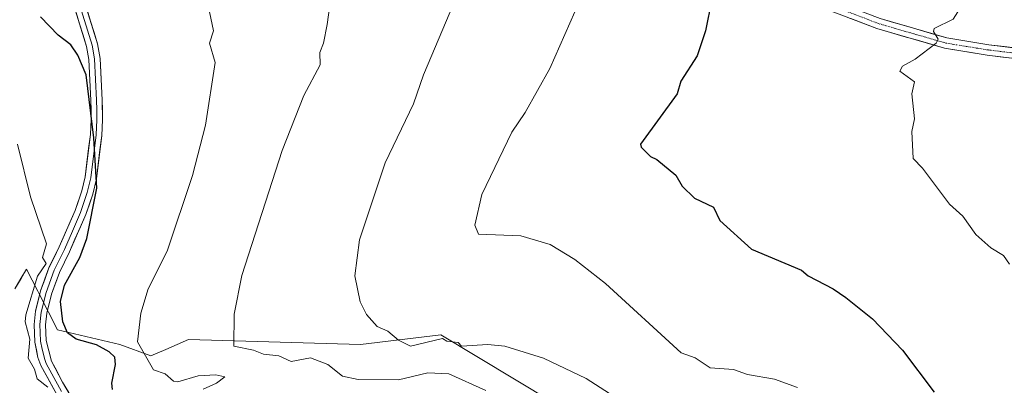
# Model space of a CAD drawing. Units: metres. Extents: x 610637 to 614079, y 4743201 to 4745570.
# Drawn here: x 611047 to 611359, y 4744570 to 4744686 of the extents above; entities that cross this region are included whole.
import ezdxf

# ---------------------------------------------------------------- set-up
doc = ezdxf.new("R2010")
doc.units = ezdxf.units.M
doc.header["$MEASUREMENT"] = 0
doc.linetypes.add('TRAZO_Y_PUNTO', pattern=[1, 0.5, -0.25, 0, -0.25])
for name, color, linetype, lineweight in [('Cultivos herbáceos CxS', 92, 'Continuous', 0), ('Curva de nivel maestra', 36, 'Continuous', 30), ('Curva de nivel normal', 36, 'Continuous', 0), ('Layer 0', 7, 'Continuous', 0), ('Pastizal CxS', 92, 'Continuous', 0), ('Pista', 135, 'Continuous', 13), ('Pista Cxs', 135, 'Continuous', 0), ('Pista eje', 135, 'TRAZO_Y_PUNTO', 0)]:
    doc.layers.add(name, color=color, linetype=linetype, lineweight=lineweight)

# ---------------------------------------------------------------- blocks, each defined once
blk = doc.blocks.new('*U150')
at = {"layer": 'Cultivos herbáceos CxS', "color": 92, "linetype": 'Continuous', "lineweight": 0}
blk.add_polyline3d([(611215.8223, 4744564.7361, 512.8053), (611180.4969, 4744586.0371, 510.859), (611155.0411, 4744582.9203, 511.3621), (611100.4939, 4744584.4799, 516.8758), (611093.2203, 4744581.3171, 518.3599), (611088.5447, 4744579.2841, 519.514), (611078.6747, 4744582.9211, 523.333), (611058.9339, 4744587.5963, 526.7202), (611053.1761, 4744598.8093, 526.6297), (611052.6095, 4744599.9123, 526.8774), (611049.0637, 4744606.8185, 529.8232), (611047.3103, 4744603.8965, 530.5642), (611045.3407, 4744600.6139, 530.6369)], dxfattribs=at)
blk = doc.blocks.new('*U186')
at = {"layer": 'Curva de nivel normal', "color": 36, "linetype": 'Continuous', "lineweight": 0}
blk.add_polyline3d([(611105.09, 4744568.71, 520), (611109.34, 4744570.61, 520), (611112.01, 4744572.61, 520), (611109.09, 4744573.29, 520), (611103.48, 4744573, 520), (611097.09, 4744571.11, 520), (611095.74, 4744571.26, 520), (611093.09, 4744573.64, 520), (611089.41, 4744574.93, 520), (611084.23, 4744583.75, 520), (611085.38, 4744592.9, 520), (611087.67, 4744600.61, 520), (611093.66, 4744612.61, 520), (611101.76, 4744636.61, 520), (611105.82, 4744652.61, 520), (611108.97, 4744672.49, 520), (611107.09, 4744678.61, 520), (611108.38, 4744682.61, 520), (611107.09, 4744688.61, 520)], dxfattribs=at)
blk = doc.blocks.new('*U187')
at = {"layer": 'Curva de nivel normal', "color": 36, "linetype": 'Continuous', "lineweight": 0}
blk.add_polyline3d([(611293.72, 4744569.24, 505), (611286.43, 4744571.95, 505), (611277.87, 4744573.39, 505), (611273.45, 4744574.97, 505), (611265.96, 4744575.48, 505), (611261.2, 4744578.72, 505), (611256.8, 4744580.32, 505), (611232.81, 4744602.33, 505), (611223.09, 4744609.91, 505), (611215.19, 4744614.71, 505), (611205.92, 4744617.44, 505), (611192.45, 4744617.97, 505), (611191.29, 4744620.81, 505), (611193.53, 4744630.61, 505), (611203.09, 4744650.43, 505), (611207.32, 4744656.61, 505), (611215.09, 4744670.61, 505), (611223.09, 4744688.61, 505)], dxfattribs=at)
blk = doc.blocks.new('*U190')
at = {"layer": 'Curva de nivel normal', "color": 36, "linetype": 'Continuous', "lineweight": 0}
blk.add_polyline3d([(611055.82, 4744569.34, 530), (611052.46, 4744571.98, 530), (611051.58, 4744575.1, 530), (611049.63, 4744578.61, 530), (611050.11, 4744584.61, 530), (611048.59, 4744590.11, 530), (611048.82, 4744592.34, 530), (611052.55, 4744604.61, 530), (611055.31, 4744608.61, 530), (611054.17, 4744610.61, 530), (611055.41, 4744614.93, 530), (611050.29, 4744629.81, 530), (611046.18, 4744646.61, 530)], dxfattribs=at)
blk = doc.blocks.new('*U195')
at = {"layer": 'Curva de nivel normal', "color": 36, "linetype": 'Continuous', "lineweight": 0}
blk.add_polyline3d([(611240.01, 4744563.53, 510), (611226.62, 4744572.14, 510), (611213.09, 4744578.61, 510), (611200.9, 4744582.42, 510), (611195.46, 4744582.98, 510), (611187.09, 4744582.39, 510), (611186.03, 4744583.55, 510), (611182.48, 4744584, 510), (611181.09, 4744584.8, 510), (611170.9, 4744582.42, 510), (611167.09, 4744584.35, 510), (611163.69, 4744587.21, 510), (611160.31, 4744588.61, 510), (611156.98, 4744592.5, 510), (611154.98, 4744596.5, 510), (611153.2, 4744604.72, 510), (611154.71, 4744616.23, 510), (611162.83, 4744640.61, 510), (611171.83, 4744659.35, 510), (611175.09, 4744668.61, 510), (611183.53, 4744688.61, 510)], dxfattribs=at)
blk = doc.blocks.new('*U201')
at = {"layer": 'Curva de nivel normal', "color": 36, "linetype": 'Continuous', "lineweight": 0}
blk.add_polyline3d([(611194.77, 4744568.29, 515), (611183.09, 4744573.62, 515), (611176.42, 4744573.94, 515), (611167.09, 4744571.75, 515), (611154.28, 4744571.8, 515), (611149.34, 4744572.86, 515), (611144.7, 4744576.61, 515), (611139.2, 4744578.72, 515), (611133.09, 4744577.57, 515), (611129.09, 4744579.35, 515), (611124.31, 4744579.83, 515), (611121.09, 4744581.18, 515), (611114.9, 4744582.42, 515), (611114.95, 4744592.61, 515), (611117.38, 4744604.9, 515), (611130.23, 4744644.61, 515), (611137.09, 4744661.99, 515), (611142.3, 4744671.82, 515), (611142.15, 4744675.67, 515), (611143.35, 4744678.61, 515), (611144.52, 4744684.61, 515), (611145.64, 4744693.16, 515)], dxfattribs=at)
blk = doc.blocks.new('*U208')
at = {"layer": 'Curva de nivel maestra', "color": 36, "linetype": 'Continuous', "lineweight": 30}
blk.add_polyline3d([(611076.37, 4744568.61, 525), (611076.09, 4744570.61, 525), (611077.32, 4744576.61, 525), (611077.09, 4744578.9, 525), (611075.32, 4744580.61, 525), (611071.29, 4744582.81, 525), (611064.84, 4744584.61, 525), (611062.05, 4744586.61, 525), (611060.6, 4744590.12, 525), (611059.89, 4744596.61, 525), (611061.09, 4744601.77, 525), (611065.98, 4744610.61, 525), (611068.21, 4744616.61, 525), (611071.34, 4744632.61, 525), (611070.42, 4744648.61, 525), (611067.98, 4744668.61, 525), (611065.36, 4744674.88, 525), (611063.09, 4744678.17, 525), (611059.09, 4744681.18, 525), (611053.51, 4744687.03, 525)], dxfattribs=at)
blk = doc.blocks.new('*U209')
at = {"layer": 'Curva de nivel maestra', "color": 36, "linetype": 'Continuous', "lineweight": 30}
blk.add_polyline3d([(611266.55, 4744692.61, 500), (611264.5, 4744682.61, 500), (611261.92, 4744674.61, 500), (611256.72, 4744666.61, 500), (611255.57, 4744662.61, 500), (611243.93, 4744646.61, 500), (611244.14, 4744645.66, 500), (611247.09, 4744642.61, 500), (611249.09, 4744641.69, 500), (611255.09, 4744636.77, 500), (611257.09, 4744633.25, 500), (611261.09, 4744629.45, 500), (611267.09, 4744626.61, 500), (611269.09, 4744622.3, 500), (611279.09, 4744613.21, 500), (611295.02, 4744606.54, 500), (611297.09, 4744604.71, 500), (611305.09, 4744600.61, 500), (611309.09, 4744597.86, 500), (611317.51, 4744591.03, 500), (611327.09, 4744581.09, 500), (611337.09, 4744567.77, 500)], dxfattribs=at)

msp = doc.modelspace()

# ---------------------------------------------------------------- linework, layer by layer
at = {"layer": 'Cultivos herbáceos CxS', "color": 92, "linetype": 'Continuous', "lineweight": 0}
msp.add_polyline3d([(611215.82, 4744564.74, 512.81), (611180.5, 4744586.04, 510.86), (611155.04, 4744582.92, 511.36), (611100.49, 4744584.48, 516.88), (611093.22, 4744581.32, 518.36), (611088.54, 4744579.28, 519.51), (611078.67, 4744582.92, 523.33), (611058.93, 4744587.6, 526.72), (611053.18, 4744598.81, 526.63), (611052.61, 4744599.91, 526.88), (611049.06, 4744606.82, 529.82), (611047.31, 4744603.9, 530.56), (611045.34, 4744600.61, 530.64)], dxfattribs=at)
at = {"layer": 'Curva de nivel normal', "color": 36, "linetype": 'Continuous', "lineweight": 0}
msp.add_polyline3d([(611360.95, 4744608.47, 495), (611359.09, 4744611.15, 495), (611355.09, 4744613.64, 495), (611350.35, 4744617.87, 495), (611346.17, 4744623.69, 495), (611341.95, 4744627.47, 495), (611333.39, 4744638.91, 495), (611330.45, 4744641.97, 495), (611329.98, 4744650.61, 495), (611330.88, 4744654.61, 495), (611329.97, 4744662.61, 495), (611330.89, 4744666.41, 495), (611326.2, 4744669.72, 495), (611327.09, 4744671.3, 495), (611331.09, 4744673.53, 495), (611337.77, 4744678.61, 495), (611338.37, 4744679.89, 495), (611336.85, 4744682.37, 495), (611337.09, 4744683.28, 495), (611343.09, 4744686.3, 495), (611345.92, 4744690.61, 495), (611355.09, 4744693.95, 495), (611359.09, 4744694.73, 495), (611366.56, 4744700.08, 495)], dxfattribs=at)
at = {"layer": 'Layer 0', "linetype": 'Continuous', "lineweight": 0}
for points in [[(611059.82, 4744564.9), (611053.65, 4744576.27), (611052.69, 4744578.76), (611051.69, 4744583.67), (611051.49, 4744589.3), (611051.9, 4744593.48), (611053.53, 4744600.01), (611056.18, 4744607.24), (611059.43, 4744613.92), (611064.55, 4744625.52), (611066.61, 4744631.71), (611067.67, 4744636.22), (611069.32, 4744649.66), (611069.61, 4744654.38), (611069.46, 4744660.46), (611068.87, 4744673.43), (611068.12, 4744677.59), (611063.68, 4744691.99)], [(611065.43, 4744692.43), (611069.88, 4744678.02), (611070.67, 4744673.63), (611071.26, 4744660.53), (611071.34, 4744657.49), (611071.42, 4744654.35), (611071.12, 4744649.5), (611069.45, 4744635.91), (611068.35, 4744631.22), (611066.23, 4744624.87), (611063.63, 4744618.96), (611061.07, 4744613.16), (611057.84, 4744606.54), (611055.26, 4744599.48), (611053.68, 4744593.18), (611053.3, 4744589.25), (611053.38, 4744586.75), (611053.48, 4744583.94), (611053.98, 4744581.48), (611054.86, 4744578.18), (611055.34, 4744576.93), (611057.09, 4744573.64), (611060.17, 4744567.95)], [(611067.18, 4744692.87), (611071.63, 4744678.44), (611072.46, 4744673.83), (611073.06, 4744660.59), (611073.22, 4744654.31), (611072.91, 4744649.33), (611071.22, 4744635.59), (611070.08, 4744630.73), (611067.91, 4744624.22), (611062.7, 4744612.4), (611059.5, 4744605.83), (611056.98, 4744598.95), (611055.46, 4744592.87), (611055.1, 4744589.19), (611055.27, 4744584.2), (611057.03, 4744577.59), (611060.52, 4744571), (611066.42, 4744560.95)]]:
    msp.add_lwpolyline(points, dxfattribs=at)
for points in [[(611068.29, 4744689.26, 523.01), (611069.41, 4744685.66, 523.26), (611070.52, 4744682.05, 523.38), (611071.63, 4744678.44, 523.33), (611072.46, 4744673.83, 523.54), (611072.66, 4744669.42, 523.73), (611072.86, 4744665, 523.97), (611073.06, 4744660.59, 524.16), (611073.14, 4744657.45, 524.27), (611073.22, 4744654.31, 524.39), (611072.91, 4744649.33, 524.61), (611072.35, 4744644.75, 524.71), (611071.78, 4744640.17, 524.86), (611071.22, 4744635.59, 524.99), (611070.08, 4744630.73, 525.18), (611069, 4744627.48, 525.29), (611067.91, 4744624.22, 525.19), (611066.17, 4744620.28, 525.55), (611064.44, 4744616.34, 525.84), (611062.7, 4744612.4, 525.89), (611061.1, 4744609.12, 526.21), (611059.5, 4744605.83, 526.27), (611058.24, 4744602.39, 525.88), (611056.98, 4744598.95, 526.31), (611056.22, 4744595.91, 526.73), (611055.46, 4744592.87, 527.08), (611055.1, 4744589.19, 527.32), (611055.27, 4744584.2, 527.45), (611056.15, 4744580.9, 527.24), (611057.03, 4744577.59, 527.51), (611058.78, 4744574.3, 528.55), (611060.52, 4744571, 528.79), (611062.49, 4744567.65, 528.34)], [(611057.76, 4744568.69, 529.27), (611055.71, 4744572.48, 528.59), (611053.65, 4744576.27, 528.57), (611052.69, 4744578.76, 528.57), (611052.19, 4744581.22, 528.61), (611051.69, 4744583.67, 528.63), (611051.59, 4744586.49, 528.62), (611051.49, 4744589.3, 528.58), (611051.9, 4744593.48, 528.18), (611052.72, 4744596.75, 528.15), (611053.53, 4744600.01, 528.13), (611054.86, 4744603.63, 527.74), (611056.18, 4744607.24, 528.51), (611057.81, 4744610.58, 528.4), (611059.43, 4744613.92, 527.67), (611061.14, 4744617.79, 527.08), (611062.84, 4744621.65, 527.14), (611064.55, 4744625.52, 526.63), (611065.58, 4744628.62, 526.36), (611066.61, 4744631.71, 525.98), (611067.67, 4744636.22, 525.91), (611068.22, 4744640.7, 525.84), (611068.77, 4744645.18, 525.63), (611069.32, 4744649.66, 525.37), (611069.61, 4744654.38, 525.04), (611069.54, 4744657.42, 524.94), (611069.46, 4744660.46, 524.82), (611069.26, 4744664.78, 524.64), (611069.07, 4744669.11, 524.42), (611068.87, 4744673.43, 524.15), (611068.12, 4744677.59, 523.93), (611067.01, 4744681.19, 523.76), (611065.9, 4744684.79, 523.56), (611064.79, 4744688.39, 523.4)]]:
    msp.add_polyline3d(points, dxfattribs=at)
at = {"layer": 'Pastizal CxS', "color": 92, "linetype": 'Continuous', "lineweight": 0}
for points in [[(611045.34, 4744600.61, 530.64), (611047.31, 4744603.9, 530.56), (611049.06, 4744606.82, 529.82), (611052.61, 4744599.91, 526.88), (611053.18, 4744598.81, 526.63), (611058.93, 4744587.6, 526.72), (611078.67, 4744582.92, 523.33), (611088.54, 4744579.28, 519.51), (611093.22, 4744581.32, 518.36), (611100.49, 4744584.48, 516.88), (611155.04, 4744582.92, 511.36), (611180.5, 4744586.04, 510.86), (611215.82, 4744564.74, 512.81)], [(611215.82, 4744564.74, 512.81), (611180.5, 4744586.04, 510.86), (611155.04, 4744582.92, 511.36), (611100.49, 4744584.48, 516.88), (611093.22, 4744581.32, 518.36), (611088.54, 4744579.28, 519.51), (611078.67, 4744582.92, 523.33), (611058.93, 4744587.6, 526.72), (611053.18, 4744598.81, 526.63), (611052.61, 4744599.91, 526.88), (611049.06, 4744606.82, 529.82), (611047.31, 4744603.9, 530.56), (611045.34, 4744600.61, 530.64)]]:
    msp.add_polyline3d(points, dxfattribs=at)
at = {"layer": 'Pista', "color": 135, "linetype": 'Continuous', "lineweight": 13}
for points in [[(611481.65, 4744659.65), (611482.11, 4744661.25), (611478.34, 4744661.98), (611457.14, 4744665.59), (611440.02, 4744667.35), (611413.26, 4744670.95), (611354.42, 4744678.15), (611341.14, 4744680.31), (611319.94, 4744686.47), (611286.98, 4744699.11), (611259.22, 4744709.99), (611236.94, 4744718.47), (611209.34, 4744730.23), (611156.78, 4744754.87), (611138.1, 4744761.83), (611121.5, 4744767.11), (611103.94, 4744772.07), (611091.22, 4744775.35), (611082.74, 4744777.11), (611068.86, 4744776.39), (611053.46, 4744773.59)], [(611048.79, 4744768.16), (611054.38, 4744770.38), (611069.25, 4744773.09), (611082.49, 4744773.77), (611090.47, 4744772.11), (611103.08, 4744768.86), (611120.55, 4744763.93), (611137.02, 4744758.69), (611155.5, 4744751.81), (611207.98, 4744727.2), (611235.7, 4744715.39), (611258.02, 4744706.89), (611285.78, 4744696.01), (611318.88, 4744683.32), (611340.41, 4744677.06), (611353.95, 4744674.86), (611412.84, 4744667.65), (611439.63, 4744664.05), (611456.69, 4744662.29), (611477.74, 4744658.72), (611481.19, 4744658.05), (611481.65, 4744659.65)]]:
    msp.add_lwpolyline(points, dxfattribs=at)
at = {"layer": 'Pista Cxs', "color": 135, "linetype": 'Continuous', "lineweight": 0}
for points in [[(611363.77, 4744673.66, 492.76), (611358.86, 4744674.26, 493.07), (611353.95, 4744674.86, 493.5), (611349.44, 4744675.59, 493.87), (611344.92, 4744676.33, 494.27), (611340.41, 4744677.06, 494.64), (611336.1, 4744678.31, 494.74), (611331.8, 4744679.56, 495.34), (611327.49, 4744680.82, 495.62), (611323.19, 4744682.07, 495.79), (611318.88, 4744683.32, 495.87), (611314.74, 4744684.91, 496.14), (611310.61, 4744686.49, 496.57)], [(611319.94, 4744686.47, 496.02), (611324.18, 4744685.24, 495.86), (611328.42, 4744684.01, 495.58), (611332.66, 4744682.77, 495.15), (611336.9, 4744681.54, 494.78), (611341.14, 4744680.31, 494.72), (611345.57, 4744679.59, 494.4), (611349.99, 4744678.87, 494.14), (611354.42, 4744678.15, 493.83), (611359.32, 4744677.55, 493.38), (611364.23, 4744676.95, 493)]]:
    msp.add_polyline3d(points, dxfattribs=at)
at = {"layer": 'Pista eje', "color": 135, "linetype": 'TRAZO_Y_PUNTO', "lineweight": 0}
msp.add_lwpolyline([(611413.05, 4744669.3), (611354.19, 4744676.51), (611340.78, 4744678.69), (611319.41, 4744684.9), (611286.38, 4744697.56), (611258.62, 4744708.44), (611247.48, 4744712.68), (611236.32, 4744716.93), (611208.66, 4744728.72), (611182.42, 4744741.02), (611156.14, 4744753.34), (611146.8, 4744756.82), (611137.56, 4744760.26), (611121.03, 4744765.52), (611112.25, 4744768), (611103.51, 4744770.47), (611090.85, 4744773.73), (611082.62, 4744775.44), (611075.68, 4744775.08), (611069.06, 4744774.74), (611061.62, 4744773.39), (611053.92, 4744771.99), (611049.51, 4744770.23)], dxfattribs=at)

# ---------------------------------------------------------------- block references
at = {"layer": 'Cultivos herbáceos CxS', "color": 92, "linetype": 'Continuous', "lineweight": 0}
msp.add_blockref('*U150', (0, 0), dxfattribs=at)
at = {"layer": 'Curva de nivel maestra', "color": 36, "linetype": 'Continuous', "lineweight": 30}
for name in ['*U208', '*U209']:
    msp.add_blockref(name, (0, 0), dxfattribs=at)
at = {"layer": 'Curva de nivel normal', "color": 36, "linetype": 'Continuous', "lineweight": 0}
for name in ['*U201', '*U195', '*U187', '*U186', '*U190']:
    msp.add_blockref(name, (0, 0), dxfattribs=at)

doc.saveas('drawing.dxf')
